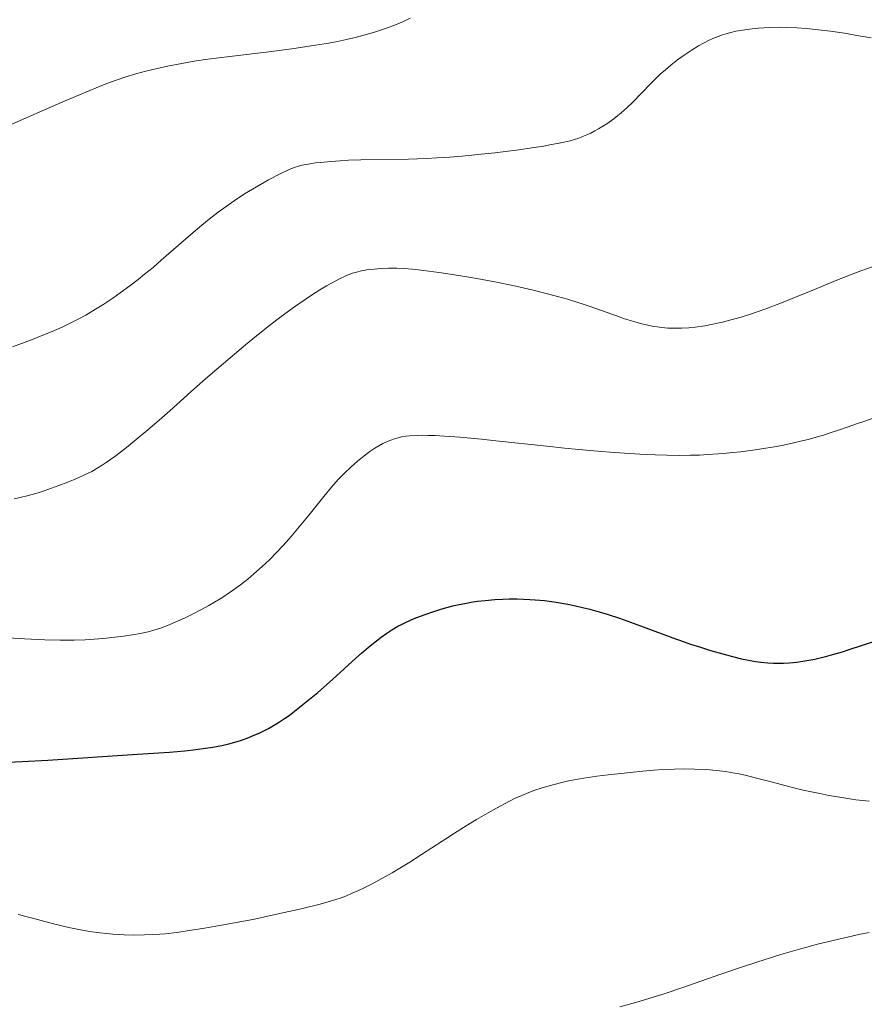
# Model space of a CAD drawing. Extents: x 663996 to 668522, y 757970 to 761058.
# Drawn here: x 667765 to 667832, y 759014 to 759092 of the extents above; entities that cross this region are included whole.
import ezdxf

# ---------------------------------------------------------------- set-up
doc = ezdxf.new("R2010")
doc.units = 0
doc.header["$MEASUREMENT"] = 0
doc.linetypes.add('DGN Style 5', pattern=[30.156091, 12.924039, -17.232052])
doc.layers.add('Nivel 6', color=7, linetype='Continuous')
doc.layers.add('Nivel 8', color=7, linetype='Continuous')

msp = doc.modelspace()

# ---------------------------------------------------------------- linework, layer by layer
at = {"layer": 'Nivel 6', "color": 30, "linetype": 'Continuous', "lineweight": 0, "extrusion": (-3.02663e-06, -2.12276e-06, 1), "elevation": 1391.365, "flags": 128}
msp.add_lwpolyline([(667556.938, 759430.929), (667556.965, 759430.67), (667557.012, 759430.349), (667557.071, 759430.033), (667557.158, 759429.651), (667557.28, 759429.191), (667557.439, 759428.672), (667557.593, 759428.225), (667557.775, 759427.757), (667557.983, 759427.298), (667558.1, 759427.074), (667558.254, 759426.811), (667558.385, 759426.608), (667558.561, 759426.359), (667558.75, 759426.111), (667559.005, 759425.8), (667559.419, 759425.328), (667559.972, 759424.745), (667560.551, 759424.178), (667561.315, 759423.485), (667561.87, 759423.008), (667562.609, 759422.396), (667563.399, 759421.763), (667564.44, 759420.952), (667565.895, 759419.852), (667568.451, 759417.951), (667568.756, 759417.722), (667569.85, 759416.896), (667571.107, 759415.929), (667572.228, 759415.047), (667573.447, 759414.059), (667574.299, 759413.342), (667574.919, 759412.799), (667575.501, 759412.269), (667575.947, 759411.844), (667576.491, 759411.301), (667576.922, 759410.85), (667577.353, 759410.38), (667577.701, 759409.986), (667578.142, 759409.469), (667578.706, 759408.782), (667579.286, 759408.047), (667580.034, 759407.063), (667580.841, 759405.957), (667581.494, 759405.031), (667582.015, 759404.269), (667582.661, 759403.298), (667583.297, 759402.313), (667584.074, 759401.071), (667584.832, 759399.826), (667585.75, 759398.281), (667586.564, 759396.884), (667587.536, 759395.185), (667588.457, 759393.544), (667589.54, 759391.572), (667590.119, 759390.499), (667593.01, 759385.07), (667593.782, 759383.658), (667594.393, 759382.572), (667595.119, 759381.321), (667595.691, 759380.369), (667596.382, 759379.262), (667597.234, 759377.96), (667598.022, 759376.807), (667598.259, 759376.467), (667599.51, 759374.688), (667600.117, 759373.807), (667600.684, 759372.959), (667601.17, 759372.201), (667601.545, 759371.594), (667602.183, 759370.504), (667602.629, 759369.691), (667603.128, 759368.726), (667603.419, 759368.141), (667604.221, 759366.507), (667604.474, 759366.009), (667604.942, 759365.123), (667605.439, 759364.234), (667605.903, 759363.437), (667606.435, 759362.551), (667606.912, 759361.778), (667607.78, 759360.407), (667608.546, 759359.23), (667609.193, 759358.254), (667610.035, 759357.008), (667611.007, 759355.593), (667613.666, 759351.764), (667614.403, 759350.693), (667615.772, 759348.673), (667616.8, 759347.124), (667617.986, 759345.291), (667618.595, 759344.329), (667619.306, 759343.184), (667620.311, 759341.517), (667620.817, 759340.655), (667621.401, 759339.637), (667621.937, 759338.681), (667622.553, 759337.556), (667625.108, 759332.759), (667625.781, 759331.535), (667626.264, 759330.686), (667626.966, 759329.493), (667627.354, 759328.858), (667627.837, 759328.089), (667628.434, 759327.171), (667630.071, 759324.726), (667630.568, 759323.962), (667631.046, 759323.201), (667631.462, 759322.517), (667631.914, 759321.752), (667632.302, 759321.076), (667632.981, 759319.85), (667633.55, 759318.776), (667634.127, 759317.641), (667634.585, 759316.704), (667635.144, 759315.515), (667635.811, 759314.038), (667636.428, 759312.621), (667637.106, 759311.018), (667637.624, 759309.762), (667637.624, 759309.762), (667637.948, 759308.954), (667638.193, 759308.314), (667638.336, 759307.909), (667638.457, 759307.505), (667638.514, 759307.241), (667638.537, 759307.007), (667638.533, 759306.829), (667638.512, 759306.674), (667638.483, 759306.547), (667638.401, 759306.303), (667638.275, 759306.036), (667638.139, 759305.803), (667638.006, 759305.606), (667637.81, 759305.348), (667637.286, 759304.734), (667637.064, 759304.451), (667636.975, 759304.313), (667636.906, 759304.188), (667636.761, 759303.878), (667636.634, 759303.557), (667636.508, 759303.184), (667636.423, 759302.864), (667636.361, 759302.539), (667636.333, 759302.281), (667636.324, 759301.964), (667636.331, 759301.791), (667636.352, 759301.58), (667636.411, 759301.25), (667636.483, 759300.993), (667636.581, 759300.74), (667636.683, 759300.537), (667636.814, 759300.326), (667636.945, 759300.146), (667637.15, 759299.895), (667637.483, 759299.527), (667638.098, 759298.893), (667639.039, 759297.969), (667640.059, 759297.013), (667641.356, 759295.851), (667642.418, 759294.934), (667643.737, 759293.819), (667649.744, 759288.839), (667651.235, 759287.582), (667652.327, 759286.648), (667653.585, 759285.557), (667654.725, 759284.55), (667655.998, 759283.404), (667657.116, 759282.377), (667658.339, 759281.23), (667662.811, 759276.941), (667663.856, 759275.962), (667664.567, 759275.312), (667665.538, 759274.453), (667666.328, 759273.788), (667666.95, 759273.291), (667667.575, 759272.818), (667668.087, 759272.453), (667668.752, 759272.006), (667669.314, 759271.653), (667669.909, 759271.304), (667670.412, 759271.029), (667670.995, 759270.735), (667671.48, 759270.512), (667671.878, 759270.342), (667672.388, 759270.143), (667673.048, 759269.908), (667673.932, 759269.627), (667674.713, 759269.405), (667675.399, 759269.232), (667675.846, 759269.131), (667676.428, 759269.011), (667678.149, 759268.687), (667678.66, 759268.575), (667679.209, 759268.433), (667679.668, 759268.298), (667680.15, 759268.138), (667680.554, 759267.993), (667681.244, 759267.723), (667682.172, 759267.327), (667683.16, 759266.872), (667684.448, 759266.238), (667685.234, 759265.832), (667686.218, 759265.31), (667689.294, 759263.645), (667689.664, 759263.447), (667690.769, 759262.865), (667692.074, 759262.196), (667693.284, 759261.597), (667694.652, 759260.943), (667695.641, 759260.488), (667696.769, 759259.987), (667697.817, 759259.54), (667699.094, 759259.023), (667700.646, 759258.434), (667702.045, 759257.933), (667703.133, 759257.558), (667704.649, 759257.049), (667707.133, 759256.242), (667710.154, 759255.293), (667712.703, 759254.518), (667715.942, 759253.568), (667717.738, 759253.055), (667719.961, 759252.434), (667722.14, 759251.836), (667724.764, 759251.129), (667727.239, 759250.472), (667730.08, 759249.731), (667734.438, 759248.623), (667736.468, 759248.124), (667738.692, 759247.598), (667740.282, 759247.239), (667742.11, 759246.851), (667743.827, 759246.512), (667744.752, 759246.341), (667745.887, 759246.143), (667747.49, 759245.886), (667748.749, 759245.706), (667749.989, 759245.55), (667750.969, 759245.442), (667750.969, 759245.442), (667752.332, 759245.319), (667754.024, 759245.203), (667756.158, 759245.1), (667757.938, 759245.042), (667759.133, 759245.03), (667760.115, 759245.046), (667761.111, 759245.093), (667761.915, 759245.157), (667762.932, 759245.272), (667763.757, 759245.396), (667764.593, 759245.55), (667765.269, 759245.702), (667765.706, 759245.815), (667766.056, 759245.916), (667766.681, 759246.124), (667767.027, 759246.257), (667767.303, 759246.373), (667767.805, 759246.608), (667768.164, 759246.797), (667768.462, 759246.966), (667769.036, 759247.321), (667769.678, 759247.753), (667770.248, 759248.161), (667771.113, 759248.816), (667771.855, 759249.411), (667772.469, 759249.925), (667773.246, 759250.602), (667773.828, 759251.127), (667774.55, 759251.794), (667776.779, 759253.893), (667777.046, 759254.142), (667778.168, 759255.17), (667779.442, 759256.296), (667780.544, 759257.231), (667781.683, 759258.152), (667782.229, 759258.576), (667782.835, 759259.027), (667783.381, 759259.415), (667784.013, 759259.84), (667784.497, 759260.146), (667785.085, 759260.494), (667785.654, 759260.807), (667786.326, 759261.143), (667786.803, 759261.354), (667787.164, 759261.494), (667787.509, 759261.61), (667787.779, 759261.685), (667788.123, 759261.758), (667788.419, 759261.8), (667788.751, 759261.827), (667789.059, 759261.839), (667789.776, 759261.831), (667790.515, 759261.791), (667791.415, 759261.712), (667792.239, 759261.611), (667792.93, 759261.503), (667793.502, 759261.396), (667794.081, 759261.268), (667794.545, 759261.151), (667795.554, 759260.871), (667796.342, 759260.633), (667797.29, 759260.321), (667797.793, 759260.142), (667798.394, 759259.916), (667799.148, 759259.615), (667800.001, 759259.249), (667800.759, 759258.9), (667801.594, 759258.487), (667802.532, 759257.984), (667803.012, 759257.711), (667803.588, 759257.37), (667804.585, 759256.749), (667805.122, 759256.4), (667805.778, 759255.959), (667806.818, 759255.227), (667807.376, 759254.815), (667808.057, 759254.295), (667808.431, 759254.001), (667810.382, 759252.436), (667811.339, 759251.694), (667812.245, 759251.031), (667812.659, 759250.743), (667813.167, 759250.405), (667813.664, 759250.089), (667814.27, 759249.727), (667814.787, 759249.436), (667815.421, 759249.102), (667816.1, 759248.765), (667817.93, 759247.884), (667818.456, 759247.617), (667819.335, 759247.139), (667819.992, 759246.756), (667820.83, 759246.234), (667821.455, 759245.825), (667822.246, 759245.284), (667823.116, 759244.668), (667825.501, 759242.941), (667826.184, 759242.459), (667827.312, 759241.692), (667827.967, 759241.265), (667828.782, 759240.753), (667829.595, 759240.263), (667830.607, 759239.681), (667831.735, 759239.06), (667834.64, 759237.5), (667835.362, 759237.098), (667836.382, 759236.502), (667836.929, 759236.162), (667837.488, 759235.789), (667837.948, 759235.45), (667838.18, 759235.263), (667838.463, 759235.017), (667838.893, 759234.609), (667839.278, 759234.208), (667839.703, 759233.725), (667840.059, 759233.281), (667840.355, 759232.875), (667840.711, 759232.339), (667840.991, 759231.873), (667841.224, 759231.446), (667841.4, 759231.083), (667841.54, 759230.76), (667841.674, 759230.408), (667841.774, 759230.109), (667841.935, 759229.555), (667841.98, 759229.383), (667842.213, 759228.46), (667842.334, 759228.016), (667842.459, 759227.611), (667842.556, 759227.332), (667842.682, 759227.011), (667842.865, 759226.611), (667842.967, 759226.416), (667843.093, 759226.2), (667843.314, 759225.878), (667843.437, 759225.728), (667843.593, 759225.561), (667843.837, 759225.343), (667844.202, 759225.07), (667844.514, 759224.862), (667844.803, 759224.68), (667845.408, 759224.332), (667845.918, 759224.076), (667846.342, 759223.9), (667846.583, 759223.817), (667846.779, 759223.76), (667847.146, 759223.676), (667847.46, 759223.629), (667847.724, 759223.606), (667848.001, 759223.6), (667848.23, 759223.608), (667848.66, 759223.656), (667848.907, 759223.701), (667849.22, 759223.775), (667849.542, 759223.866), (667849.926, 759223.991), (667850.967, 759224.357), (667851.259, 759224.451), (667851.717, 759224.583), (667852.074, 759224.668), (667852.339, 759224.72), (667852.661, 759224.772), (667852.973, 759224.808), (667853.351, 759224.837), (667853.644, 759224.847), (667854, 759224.847), (667854.346, 759224.835), (667854.768, 759224.804), (667855.358, 759224.731), (667855.676, 759224.677), (667856.065, 759224.598), (667856.365, 759224.526), (667856.726, 759224.426), (667857.065, 759224.32), (667857.457, 759224.181), (667857.739, 759224.069), (667858.06, 759223.927), (667858.351, 759223.783), (667858.351, 759223.783), (667858.686, 759223.592), (667858.94, 759223.429), (667859.254, 759223.203), (667859.659, 759222.881), (667859.995, 759222.591), (667860.392, 759222.213), (667860.563, 759222.03), (667860.697, 759221.872), (667860.87, 759221.647), (667861.02, 759221.43), (667861.335, 759220.92), (667861.588, 759220.471), (667861.805, 759220.057), (667862.028, 759219.604), (667862.205, 759219.222), (667862.419, 759218.728), (667862.675, 759218.097), (667863.215, 759216.673), (667863.777, 759215.189), (667864.225, 759214.077), (667864.581, 759213.25), (667865.018, 759212.302), (667865.413, 759211.505), (667865.886, 759210.618), (667866.334, 759209.837), (667866.863, 759208.978), (667867.504, 759208.01), (667867.85, 759207.515), (667868.275, 759206.926), (667869.019, 759205.936), (667869.519, 759205.3), (667869.907, 759204.821), (667870.406, 759204.23), (667870.803, 759203.783), (667871.208, 759203.354), (667871.547, 759203.016), (667872.007, 759202.591), (667872.423, 759202.239), (667872.897, 759201.87), (667873.328, 759201.565), (667873.797, 759201.262), (667874.206, 759201.021), (667874.552, 759200.832), (667875.004, 759200.602), (667875.666, 759200.293), (667875.87, 759200.201), (667876.966, 759199.72), (667877.505, 759199.474), (667878.008, 759199.228), (667878.367, 759199.041), (667878.798, 759198.802), (667879.478, 759198.389), (667879.832, 759198.155), (667880.254, 759197.861), (667880.961, 759197.328), (667881.33, 759197.031), (667881.774, 759196.656), (667882.204, 759196.273), (667882.73, 759195.776), (667883.149, 759195.359), (667883.486, 759195.008), (667883.913, 759194.545), (667884.26, 759194.152), (667884.901, 759193.394), (667885.314, 759192.881), (667885.834, 759192.208), (667886.401, 759191.443), (667886.573, 759191.207), (667887.493, 759189.932), (667887.966, 759189.293), (667888.437, 759188.678), (667888.888, 759188.114), (667889.262, 759187.662), (667890.07, 759186.732), (667890.544, 759186.21), (667891.16, 759185.55), (667892.328, 759184.343), (667893.004, 759183.665), (667893.87, 759182.812), (667895.144, 759181.586), (667896.76, 759180.073), (667898.377, 759178.599), (667900.365, 759176.834), (667901.694, 759175.681), (667903.299, 759174.318), (667904.84, 759173.042), (667906.689, 759171.558), (667907.693, 759170.772), (667908.859, 759169.873), (667911.901, 759167.555), (667912.724, 759166.923), (667913.982, 759165.94), (667914.921, 759165.19), (667915.759, 759164.505), (667916.705, 759163.708), (667917.559, 759162.961), (667918.468, 759162.128), (667919.234, 759161.381), (667919.615, 759160.99), (667920.065, 759160.51), (667920.728, 759159.766), (667921.288, 759159.105), (667921.907, 759158.339), (667922.457, 759157.626), (667922.922, 759156.999), (667923.314, 759156.451), (667924.052, 759155.373), (667924.288, 759155.016), (667925.801, 759152.687), (667926.267, 759152.013), (667926.658, 759151.482), (667926.993, 759151.052), (667927.353, 759150.613), (667927.662, 759150.254), (667928.043, 759149.827), (667928.56, 759149.272), (667929.123, 759148.691), (667929.893, 759147.928), (667930.952, 759146.921), (667930.952, 759146.921), (667931.867, 759146.082), (667932.833, 759145.222), (667933.636, 759144.525), (667934.46, 759143.825), (667935.515, 759142.951), (667936.59, 759142.084), (667937.952, 759141.017), (667939.049, 759140.18), (667940.426, 759139.154), (667941.8, 759138.154), (667943.505, 759136.94), (667945.293, 759135.693), (667947.471, 759134.202), (667949.571, 759132.789), (667952.069, 759131.132), (667955.048, 759129.183), (667958.453, 759126.989), (667960.645, 759125.596), (667962.319, 759124.544), (667965.201, 759122.762), (667967.852, 759121.162), (667969.284, 759120.314), (667971.033, 759119.295), (667972.397, 759118.515), (667974.05, 759117.584), (667975.64, 759116.707), (667977.534, 759115.688), (667979.143, 759114.844), (667981.053, 759113.875), (667982.875, 759112.987), (667983.863, 759112.52), (667985.086, 759111.959), (667986.616, 759111.279), (667987.856, 759110.747), (667989.126, 759110.218), (667990.173, 759109.795), (667991.531, 759109.266), (667992.663, 759108.842), (667993.839, 759108.421), (667994.811, 759108.087), (667996.148, 759107.652), (667997.877, 759107.124), (667998.701, 759106.884), (668003.161, 759105.625), (668004.373, 759105.264), (668005.317, 759104.968), (668006.005, 759104.742), (668006.837, 759104.457), (668007.633, 759104.17), (668008.573, 759103.813), (668009.62, 759103.388), (668010.163, 759103.156), (668010.803, 759102.869), (668011.867, 759102.361), (668012.419, 759102.078), (668013.083, 759101.72), (668014.015, 759101.184), (668014.535, 759100.869), (668015.198, 759100.452), (668015.888, 759100.004), (668016.797, 759099.396), (668018.2, 759098.424), (668019.574, 759097.437), (668022.36, 759095.371), (668024.158, 759094.055), (668025.714, 759092.951), (668027.411, 759091.782), (668028.88, 759090.798), (668030.85, 759089.513), (668032.517, 759088.454), (668034.239, 759087.386), (668035.637, 759086.537), (668037.378, 759085.504), (668039.486, 759084.29), (668041.444, 759083.203), (668042.439, 759082.669), (668043.573, 759082.079), (668044.645, 759081.546), (668045.759, 759081.027), (668046.204, 759080.834), (668046.697, 759080.632), (668047.952, 759080.153), (668048.091, 759080.095), (668048.322, 759079.991), (668048.918, 759079.693), (668049.579, 759079.332), (668050.047, 759079.056), (668050.443, 759078.804), (668050.958, 759078.441), (668052.018, 759077.652), (668053.394, 759076.621), (668056.389, 759074.353), (668059.984, 759071.595), (668062.705, 759069.489), (668065.616, 759067.219), (668071.041, 759062.946), (668071.427, 759062.646), (668072.028, 759062.191), (668072.623, 759061.755), (668073.126, 759061.4), (668073.824, 759060.922), (668074.85, 759060.239), (668077.187, 759058.721), (668080.75, 759056.453), (668082.57, 759055.307), (668100.435, 759044.103), (668103.133, 759042.384), (668105.115, 759041.094), (668106.485, 759040.18), (668107.508, 759039.479), (668108.283, 759038.935), (668109.2, 759038.275), (668110.141, 759037.575), (668111.252, 759036.721), (668111.833, 759036.263), (668114.848, 759033.852), (668115.716, 759033.179), (668116.435, 759032.635), (668117.34, 759031.969), (668118.097, 759031.427), (668119.424, 759030.505), (668121.217, 759029.304), (668123.294, 759027.955), (668126.056, 759026.204), (668134.877, 759020.712), (668135.824, 759020.118), (668138.359, 759018.51), (668140.037, 759017.428), (668142.093, 759016.085), (668142.342, 759015.926), (668143.487, 759015.212), (668144.984, 759014.315), (668146.612, 759013.37), (668148.42, 759012.347), (668150.088, 759011.426), (668151.912, 759010.444), (668153.448, 759009.639), (668155.685, 759008.499), (668158.511, 759007.108), (668162.266, 759005.303), (668166.736, 759003.184), (668170.025, 759001.646), (668172.452, 759000.53), (668174.221, 758999.729), (668176.301, 758998.803), (668177.227, 758998.396), (668182.396, 758996.143), (668183.676, 758995.575), (668185.302, 758994.836), (668186.44, 758994.3), (668187.515, 758993.772), (668188.603, 758993.208), (668189.108, 758992.93), (668189.647, 758992.617), (668190.108, 758992.329), (668190.622, 758991.983), (668191.02, 758991.695), (668191.557, 758991.282), (668192.206, 758990.758), (668193.282, 758989.863), (668194.164, 758989.119), (668199.066, 758984.963), (668201.613, 758982.837)], dxfattribs=at)
at = {"layer": 'Nivel 6', "color": 30, "linetype": 'Continuous', "lineweight": 0, "flags": 128}
for points, elevation in [([(667762.873, 759082.721), (667767.021, 759084.528), (667768.866, 759085.32), (667770.681, 759086.087), (667771.801, 759086.548), (667772.549, 759086.845), (667773.224, 759087.096), (667773.749, 759087.276), (667774.609, 759087.539), (667775.385, 759087.747), (667776.274, 759087.957), (667777.079, 759088.129), (667778.206, 759088.345), (667779.195, 759088.514), (667780.247, 759088.675), (667781.12, 759088.795), (667781.991, 759088.904), (667784.38, 759089.179), (667785.048, 759089.259), (667786.861, 759089.496), (667788.704, 759089.772), (667789.719, 759089.943), (667790.44, 759090.077), (667791.141, 759090.221), (667791.724, 759090.354), (667792.619, 759090.584), (667793.414, 759090.818), (667794.273, 759091.107), (667794.993, 759091.381), (667795.629, 759091.653), (667796.137, 759091.891)], 1454.999), ([(667832.32, 759090.357), (667831.2, 759090.553), (667830.225, 759090.714), (667830.225, 759090.714), (667829.13, 759090.878), (667828.206, 759090.998), (667827.254, 759091.095), (667826.486, 759091.151), (667825.72, 759091.182), (667825.116, 759091.188), (667824.378, 759091.173), (667823.496, 759091.12), (667822.771, 759091.045), (667822.225, 759090.966), (667821.71, 759090.87), (667821.319, 759090.781), (667821.019, 759090.701), (667820.658, 759090.591), (667820.31, 759090.469), (667819.89, 759090.299), (667819.564, 759090.149), (667819.163, 759089.945), (667818.766, 759089.723), (667818.268, 759089.418), (667817.638, 759088.995), (667817.122, 759088.619), (667816.596, 759088.208), (667816.171, 759087.852), (667815.765, 759087.491), (667815.26, 759087.01), (667815.027, 759086.777), (667813.586, 759085.291), (667813.169, 759084.889), (667812.699, 759084.468), (667812.438, 759084.251), (667812.116, 759083.999), (667811.565, 759083.604), (667811.271, 759083.413), (667810.918, 759083.199), (667810.648, 759083.047), (667810.322, 759082.878), (667810.006, 759082.73), (667809.618, 759082.569), (667809.367, 759082.478), (667809.045, 759082.374), (667808.703, 759082.279), (667808.237, 759082.167), (667807.823, 759082.08), (667807.245, 759081.972), (667806.594, 759081.861), (667805.686, 759081.718), (667804.677, 759081.571), (667803.84, 759081.459), (667802.782, 759081.33), (667801.45, 759081.184), (667800.229, 759081.068), (667799.239, 759080.988), (667798.238, 759080.923), (667797.43, 759080.883), (667796.007, 759080.836), (667792.261, 759080.771), (667791.302, 759080.737), (667790.65, 759080.705), (667789.909, 759080.654), (667789.101, 759080.578), (667788.714, 759080.532), (667788.287, 759080.47), (667787.988, 759080.417), (667787.658, 759080.348), (667787.367, 759080.273), (667787.04, 759080.17), (667786.595, 759079.995), (667785.987, 759079.707), (667785.017, 759079.196), (667784.068, 759078.66), (667783.144, 759078.099), (667782.327, 759077.565), (667781.683, 759077.116), (667781.063, 759076.66), (667780.369, 759076.121), (667779.778, 759075.641), (667778.924, 759074.917), (667776.605, 759072.882), (667775.958, 759072.329), (667775.296, 759071.781), (667774.777, 759071.366), (667774.145, 759070.877), (667773.383, 759070.317), (667772.799, 759069.909), (667772.105, 759069.447), (667771.447, 759069.036), (667770.676, 759068.586), (667770.117, 759068.281), (667769.451, 759067.943), (667768.813, 759067.641), (667768.041, 759067.301), (667767.312, 759067.001), (667766.403, 759066.646), (667764.925, 759066.091)], 1459.999), ([(667765.041, 759054.143), (667765.618, 759054.268), (667766.085, 759054.385), (667766.933, 759054.627), (667767.403, 759054.779), (667767.988, 759054.981), (667768.565, 759055.193), (667769.27, 759055.466), (667770.014, 759055.771), (667770.585, 759056.025), (667771.148, 759056.303), (667771.618, 759056.569), (667771.974, 759056.792), (667772.288, 759057.003), (667772.946, 759057.475), (667773.745, 759058.086), (667774.486, 759058.677), (667775.555, 759059.563), (667776.444, 759060.328), (667777.281, 759061.067), (667778.932, 759062.546), (667780.073, 759063.56), (667780.954, 759064.331), (667781.999, 759065.228), (667783.205, 759066.239), (667784.087, 759066.958), (667785.093, 759067.757), (667786.012, 759068.463), (667787.072, 759069.239), (667787.982, 759069.869), (667788.462, 759070.187), (667789.037, 759070.551), (667789.578, 759070.877), (667790.2, 759071.227), (667790.653, 759071.459), (667790.986, 759071.616), (667791.272, 759071.737), (667791.608, 759071.862), (667791.928, 759071.96), (667792.32, 759072.053), (667792.729, 759072.123), (667793.318, 759072.189), (667793.893, 759072.231), (667794.427, 759072.255), (667795.1, 759072.262), (667795.67, 759072.244), (667796.326, 759072.19), (667797.008, 759072.112), (667798.601, 759071.897), (667800.122, 759071.664), (667801.372, 759071.45), (667802.905, 759071.16), (667804.195, 759070.894), (667805.691, 759070.557), (667807.032, 759070.225), (667807.708, 759070.043), (667807.708, 759070.043), (667808.489, 759069.819), (667809.135, 759069.62), (667809.883, 759069.375), (667810.268, 759069.243), (667812.413, 759068.483), (667812.963, 759068.298), (667813.707, 759068.068), (667814.211, 759067.928), (667814.788, 759067.788), (667815.13, 759067.718), (667815.53, 759067.649), (667815.908, 759067.599), (667816.363, 759067.56), (667816.822, 759067.545), (667817.442, 759067.556), (667818.009, 759067.591), (667818.516, 759067.639), (667819.27, 759067.739), (667819.908, 759067.854), (667820.647, 759068.022), (667821.418, 759068.224), (667822.129, 759068.429), (667822.774, 759068.63), (667823.47, 759068.862), (667824.048, 759069.067), (667825.291, 759069.541), (667826.117, 759069.874), (667827.736, 759070.546), (667829.189, 759071.144), (667830.279, 759071.578), (667831.523, 759072.052), (667832.862, 759072.532)], 1464.999), ([(667832.443, 759060.447), (667831.603, 759060.175), (667831.338, 759060.085), (667829.911, 759059.588), (667829.197, 759059.349), (667828.514, 759059.134), (667828.007, 759058.985), (667827.383, 759058.816), (667826.771, 759058.663), (667826.026, 759058.494), (667825.447, 759058.374), (667824.743, 759058.241), (667824.059, 759058.124), (667823.231, 759057.996), (667822.083, 759057.844), (667821.468, 759057.776), (667820.725, 759057.705), (667819.483, 759057.618), (667818.86, 759057.589), (667818.156, 759057.569), (667817.254, 759057.561), (667816.284, 759057.572), (667815.368, 759057.599), (667814.164, 759057.652), (667812.963, 759057.722), (667811.836, 759057.801), (667810.535, 759057.909), (667809.368, 759058.018), (667808.263, 759058.129), (667806.871, 759058.276), (667802.869, 759058.712), (667801.749, 759058.827), (667800.056, 759058.984), (667798.836, 759059.075), (667798.101, 759059.114), (667797.565, 759059.132), (667797.075, 759059.137), (667796.717, 759059.131), (667796.103, 759059.096), (667795.802, 759059.062), (667795.46, 759059.005), (667795.207, 759058.948), (667794.91, 759058.862), (667794.626, 759058.762), (667794.278, 759058.617), (667794, 759058.485), (667793.669, 759058.307), (667793.354, 759058.117), (667792.978, 759057.866), (667792.524, 759057.531), (667791.997, 759057.102), (667791.511, 759056.672), (667790.954, 759056.137), (667790.494, 759055.659), (667789.958, 759055.06), (667789.354, 759054.336), (667788.207, 759052.9), (667787.553, 759052.091), (667787.04, 759051.476), (667786.636, 759051.01), (667786.143, 759050.46), (667785.664, 759049.948), (667785.086, 759049.362), (667784.533, 759048.833), (667783.876, 759048.246), (667783.395, 759047.843), (667782.819, 759047.392), (667782.267, 759046.988), (667781.601, 759046.537), (667781.232, 759046.303), (667780.78, 759046.028), (667780.338, 759045.773), (667779.8, 759045.477), (667778.888, 759045.008), (667778.419, 759044.782), (667777.875, 759044.532), (667777.101, 759044.204), (667776.544, 759043.995), (667776.01, 759043.822), (667775.567, 759043.703), (667774.942, 759043.568), (667774.342, 759043.463), (667773.626, 759043.356), (667772.967, 759043.271), (667772.28, 759043.195), (667771.703, 759043.142), (667770.635, 759043.071), (667769.77, 759043.043), (667768.677, 759043.04), (667767.451, 759043.07), (667765.874, 759043.144), (667764.586, 759043.229)], 1469.999), ([(667765.37, 759021.507), (667766.89, 759021.096), (667768.13, 759020.776), (667769.351, 759020.485), (667770.137, 759020.316), (667770.98, 759020.163), (667771.767, 759020.051), (667772.324, 759019.991), (667772.789, 759019.951), (667773.685, 759019.9), (667774.459, 759019.881), (667775.272, 759019.888), (667775.94, 759019.915), (667776.479, 759019.951), (667776.914, 759019.99), (667777.811, 759020.095), (667778.803, 759020.234), (667779.844, 759020.395), (667781.047, 759020.596), (667782.07, 759020.78), (667783.915, 759021.141), (667786.024, 759021.592), (667787.594, 759021.95), (667789.065, 759022.308), (667789.97, 759022.558), (667790.645, 759022.781), (667791.147, 759022.973), (667791.592, 759023.16), (667792.091, 759023.386), (667792.535, 759023.598), (667793.149, 759023.906), (667793.685, 759024.188), (667794.732, 759024.772), (667795.338, 759025.13), (667796.108, 759025.604), (667797.036, 759026.2), (667798.662, 759027.265), (667798.862, 759027.395), (667799.625, 759027.885), (667800.53, 759028.451), (667801.359, 759028.955), (667802.275, 759029.492), (667802.91, 759029.851), (667803.598, 759030.224), (667803.598, 759030.224), (667804.342, 759030.598), (667804.893, 759030.85), (667805.448, 759031.078), (667805.917, 759031.251), (667806.422, 759031.42), (667806.857, 759031.554), (667807.44, 759031.717), (667807.937, 759031.843), (667808.458, 759031.962), (667808.888, 759032.051), (667809.423, 759032.15), (667810.101, 759032.258), (667810.789, 759032.352), (667811.688, 759032.463), (667813.428, 759032.66), (667814.414, 759032.76), (667815.272, 759032.833), (667815.967, 759032.88), (667816.888, 759032.92), (667817.603, 759032.933), (667818.453, 759032.922), (667819.422, 759032.876), (667819.886, 759032.84), (667820.419, 759032.786), (667820.906, 759032.724), (667821.462, 759032.636), (667821.956, 759032.543), (667822.542, 759032.413), (667823.225, 759032.243), (667824.573, 759031.882), (667825.933, 759031.525), (667826.999, 759031.268), (667828.296, 759030.989), (667829, 759030.853), (667829.868, 759030.702), (667831.121, 759030.515), (667832.162, 759030.391)], 1479.999), ([(667812.61, 759014.234), (667813.922, 759014.604), (667814.872, 759014.891), (667816.08, 759015.276), (667817.538, 759015.769), (667820.444, 759016.786), (667822.452, 759017.468), (667824.018, 759017.974), (667825.237, 759018.347), (667826.706, 759018.773), (667828.112, 759019.154), (667829.778, 759019.567), (667831.348, 759019.918), (667832.183, 759020.088)], 1484.999)]:
    msp.add_lwpolyline(points, dxfattribs=dict(at, elevation=elevation))
at = {"layer": 'Nivel 6', "color": 30, "linetype": 'Continuous', "lineweight": 30, "elevation": 1474.999, "flags": 128}
msp.add_lwpolyline([(667764.032, 759033.423), (667765.687, 759033.509), (667767.696, 759033.625), (667774.743, 759034.078), (667777.248, 759034.258), (667778.46, 759034.362), (667779.312, 759034.452), (667780.083, 759034.551), (667780.653, 759034.641), (667781.366, 759034.778), (667781.908, 759034.905), (667782.559, 759035.087), (667782.911, 759035.2), (667783.344, 759035.353), (667783.954, 759035.598), (667784.287, 759035.747), (667784.696, 759035.945), (667785.018, 759036.113), (667785.413, 759036.335), (667785.8, 759036.57), (667786.272, 759036.881), (667786.631, 759037.136), (667787.071, 759037.467), (667787.975, 759038.188), (667788.882, 759038.939), (667789.811, 759039.746), (667790.349, 759040.231), (667791.884, 759041.635), (667792.318, 759042.02), (667792.858, 759042.483), (667793.489, 759042.996), (667793.863, 759043.282), (667794.296, 759043.593), (667794.697, 759043.858), (667795.182, 759044.142), (667795.459, 759044.287), (667795.832, 759044.466), (667796.463, 759044.737), (667797.25, 759045.042), (667798.001, 759045.305), (667798.554, 759045.481), (667799.015, 759045.614), (667799.485, 759045.737), (667799.865, 759045.826), (667800.554, 759045.963), (667800.554, 759045.963), (667800.939, 759046.027), (667801.423, 759046.096), (667802.026, 759046.165), (667802.789, 759046.229), (667803.406, 759046.264), (667803.905, 759046.28), (667804.533, 759046.284), (667805.038, 759046.274), (667805.545, 759046.252), (667805.952, 759046.225), (667806.685, 759046.156), (667807.602, 759046.032), (667808.518, 759045.87), (667809.026, 759045.765), (667809.661, 759045.62), (667810.24, 759045.474), (667810.963, 759045.275), (667811.683, 759045.059), (667812.58, 759044.766), (667813.718, 759044.361), (667816.746, 759043.231), (667817.573, 759042.938), (667818.154, 759042.74), (667818.862, 759042.508), (667819.704, 759042.246), (667820.689, 759041.959), (667821.431, 759041.76), (667822.142, 759041.588), (667822.694, 759041.471), (667823.238, 759041.376), (667823.671, 759041.316), (667824.213, 759041.263), (667824.652, 759041.239), (667825.096, 759041.233), (667825.457, 759041.241), (667825.916, 759041.268), (667826.505, 759041.327), (667827.113, 759041.415), (667827.897, 759041.563), (667828.317, 759041.657), (667828.851, 759041.789), (667829.393, 759041.937), (667830.079, 759042.14), (667830.52, 759042.279), (667832.855, 759043.048)], dxfattribs=at)
at = {"layer": 'Nivel 8', "color": 7, "linetype": 'DGN Style 5', "lineweight": 0}
msp.add_open_spline([(667603.413, 759353.882, 1397.869), (667607.984, 759347.665, 1397.841), (667612.395, 759341.334, 1397.629), (667616.81, 759335.023, 1397.49), (667621.897, 759327.751, 1397.33), (667626.479, 759320.11, 1397.006), (667631.495, 759312.798, 1396.468), (667633.731, 759309.538, 1396.228), (667636.259, 759306.718, 1394.359), (667639.12, 759304.023, 1393.998), (667646.233, 759297.322, 1393.101), (667654.229, 759291.545, 1392.488), (667662.813, 759286.466, 1392.15), (667670.696, 759281.801, 1391.84), (667678.69, 759277.903, 1392.004), (667687.007, 759274.192, 1391.576), (667696.561, 759269.93, 1391.084), (667706.062, 759266.479, 1389.228), (667716.236, 759263.722, 1388.806), (667726.984, 759260.809, 1388.36), (667738.16, 759260.491, 1388.095), (667749.036, 759260.911, 1388.037), (667753.958, 759261.101, 1388.011), (667758.835, 759262.149, 1388.018), (667763.6, 759264.068, 1388.05), (667770.214, 759266.731, 1388.094), (667774.222, 759272.584, 1388.811), (667780.681, 759275.726, 1388.533), (667783.665, 759277.178, 1388.404), (667786.92, 759279.08, 1388.193), (667789.891, 759278.224, 1388.04), (667795.485, 759276.612, 1387.752), (667801.101, 759274.092, 1387.473), (667806.565, 759271.528, 1387.183), (667816.045, 759267.08, 1386.68), (667825.362, 759262.68, 1386.047), (667834.673, 759258.07, 1385.413), (667843.33, 759253.784, 1384.824), (667851.894, 759249.494, 1382.879), (667860.082, 759244.35, 1382.494), (667865.685, 759240.83, 1382.231), (667870.702, 759236.441, 1382.221), (667875.659, 759232.035, 1382.194), (667883.444, 759225.117, 1382.151), (667890.672, 759217.67, 1382.351), (667898.455, 759210.753, 1382.278), (667905.331, 759204.642, 1382.213), (667912.302, 759198.609, 1381.61), (667919.86, 759193.462, 1380.881), (667925.391, 759189.695, 1380.348), (667931.246, 759186.595, 1378.624), (667937.246, 759183.593, 1378.248), (667944.9, 759179.764, 1377.769), (667952.845, 759176.461, 1377.5), (667960.433, 759172.496, 1377.344), (667967.729, 759168.684, 1377.194), (667974.933, 759164.667, 1377.012), (667982.119, 759160.615, 1377.024), (667988.529, 759157.001, 1377.034), (667995.031, 759153.565, 1377.342), (668001.034, 759149.274, 1377.386), (668005.774, 759145.885, 1377.42), (668010.224, 759142.17, 1377.391), (668014.781, 759138.577, 1377.267), (668019.644, 759134.742, 1377.134), (668023.889, 759130.535, 1376.706), (668029.214, 759126.886, 1376.477), (668036.291, 759122.036, 1376.173), (668044.132, 759119.72, 1376.59), (668051.646, 759116.525, 1376.259), (668057.521, 759114.027, 1376), (668063.717, 759113.046, 1373.121), (668069.329, 759109.633, 1372.65), (668076.319, 759105.383, 1372.063), (668082.512, 759100.497, 1371.754), (668089.176, 759096.051, 1371.94), (668095.281, 759091.978, 1372.11), (668101.363, 759087.86, 1372.801), (668107.535, 759083.883, 1372.799), (668117.427, 759077.51, 1372.796), (668127.965, 759072.144, 1372.505), (668138.013, 759066.021, 1372.507), (668145.698, 759061.338, 1372.508), (668152.986, 759056.046, 1372.876), (668160.636, 759051.25, 1372.663), (668165.852, 759047.98, 1372.518), (668171.176, 759044.952, 1372.347), (668176.986, 759042.775, 1372.184), (668186.823, 759039.09, 1371.908), (668196.94, 759036.954, 1371.603), (668207.172, 759034.973, 1371.338), (668218.825, 759032.717, 1371.036), (668230.411, 759030.657, 1371.347), (668242.21, 759029.128, 1371.44), (668252.495, 759027.795, 1371.521), (668262.795, 759027.265, 1372.062), (668273.084, 759026.87, 1372.128), (668279.462, 759026.625, 1372.169), (668285.841, 759026.678, 1370.812), (668292.2, 759028.083, 1370.891), (668298.548, 759029.485, 1370.97), (668304.07, 759032.921, 1371.226), (668310.272, 759034.439, 1371.319), (668312.846, 759035.069, 1371.358), (668315.42, 759035.707, 1371.48), (668318.003, 759036.3, 1371.407)], degree=3, knots=[0, 0, 0, 0, 0.027942, 0.027942, 0.027942, 0.060138, 0.060138, 0.060138, 0.074492, 0.074492, 0.074492, 0.110177, 0.110177, 0.110177, 0.142949, 0.142949, 0.142949, 0.180595, 0.180595, 0.180595, 0.220365, 0.220365, 0.220365, 0.238363, 0.238363, 0.238363, 0.263346, 0.263346, 0.263346, 0.274887, 0.274887, 0.274887, 0.296612, 0.296612, 0.296612, 0.334311, 0.334311, 0.334311, 0.369364, 0.369364, 0.369364, 0.393348, 0.393348, 0.393348, 0.431013, 0.431013, 0.431013, 0.464289, 0.464289, 0.464289, 0.488642, 0.488642, 0.488642, 0.519707, 0.519707, 0.519707, 0.549573, 0.549573, 0.549573, 0.576213, 0.576213, 0.576213, 0.59725, 0.59725, 0.59725, 0.619703, 0.619703, 0.619703, 0.649547, 0.649547, 0.649547, 0.672878, 0.672878, 0.672878, 0.701936, 0.701936, 0.701936, 0.728557, 0.728557, 0.728557, 0.771224, 0.771224, 0.771224, 0.803855, 0.803855, 0.803855, 0.826105, 0.826105, 0.826105, 0.863773, 0.863773, 0.863773, 0.906675, 0.906675, 0.906675, 0.944071, 0.944071, 0.944071, 0.967253, 0.967253, 0.967253, 0.990396, 0.990396, 0.990396, 1, 1, 1, 1], dxfattribs=at)
at = {"layer": 'Nivel 8', "color": 7, "linetype": 'Continuous', "lineweight": 0}
msp.add_open_spline([(667607.301, 759342.716, 1398.983), (667609.629, 759339.573, 1398.912), (667611.885, 759336.378, 1398.848), (667614.129, 759333.186, 1398.779), (667619.264, 759325.882, 1398.621), (667623.848, 759318.17, 1398.16), (667628.902, 759310.827, 1397.519), (667631.257, 759307.406, 1397.22), (667633.894, 759304.452, 1395.031), (667636.9, 759301.623, 1394.772), (667644.15, 759294.8, 1394.147), (667652.332, 759288.885, 1393.77), (667661.098, 759283.692, 1393.493), (667669.129, 759278.935, 1393.239), (667677.265, 759274.974, 1393.27), (667685.719, 759271.201, 1392.921), (667695.468, 759266.85, 1392.519), (667705.152, 759263.331, 1390.053), (667715.538, 759260.52, 1389.631), (667726.574, 759257.533, 1389.182), (667738.07, 759257.201, 1388.917), (667749.246, 759257.631, 1388.934), (667754.539, 759257.835, 1388.942), (667759.784, 759258.962, 1388.963), (667764.908, 759261.026, 1389.004), (667771.548, 759263.7, 1389.057), (667775.574, 759269.577, 1389.553), (667782.061, 759272.733, 1389.316), (667784.532, 759273.935, 1389.226), (667787.227, 759275.518, 1389.092), (667789.69, 759274.802, 1388.983), (667794.916, 759273.283, 1388.752), (667800.179, 759270.934, 1388.542), (667805.256, 759268.551, 1388.305), (667814.674, 759264.131, 1387.865), (667823.93, 759259.764, 1385.869), (667833.198, 759255.173, 1385.141), (667841.696, 759250.964, 1384.473), (667850.157, 759246.721, 1383.885), (667858.289, 759241.625, 1383.661), (667863.826, 759238.155, 1383.509), (667868.687, 759233.881, 1383.413), (667873.538, 759229.569, 1383.347), (667881.315, 759222.655, 1383.241), (667888.541, 759215.213, 1383.332), (667896.322, 759208.298, 1383.246), (667903.293, 759202.103, 1383.169), (667910.372, 759195.979, 1382.649), (667918.024, 759190.766, 1382.004), (667923.66, 759186.926, 1381.529), (667929.622, 759183.771, 1379.36), (667935.741, 759180.71, 1379.169), (667943.398, 759176.88, 1378.93), (667951.359, 759173.568, 1378.78), (667958.949, 759169.603, 1378.555), (667966.2, 759165.815, 1378.34), (667973.36, 759161.822, 1378.074), (667980.502, 759157.795, 1377.885), (667986.835, 759154.224, 1377.717), (667993.266, 759150.824, 1378.485), (667999.194, 759146.588, 1378.421), (668003.868, 759143.247, 1378.37), (668008.262, 759139.579, 1378.294), (668012.76, 759136.032, 1378.179), (668017.719, 759132.122, 1378.052), (668022.116, 759127.818, 1377.895), (668027.484, 759124.105, 1377.759), (668034.625, 759119.166, 1377.578), (668042.695, 759116.796, 1377.735), (668050.373, 759113.533, 1377.537), (668056.157, 759111.075, 1377.388), (668062.315, 759110.094, 1374.767), (668067.801, 759106.74, 1374.245), (668074.652, 759102.552, 1373.594), (668080.793, 759097.737, 1373.219), (668087.361, 759093.355, 1373.356), (668093.498, 759089.261, 1373.484), (668099.61, 759085.122, 1374.36), (668105.814, 759081.124, 1374.325), (668115.71, 759074.748, 1374.27), (668126.25, 759069.382, 1373.598), (668136.302, 759063.257, 1373.565), (668144.009, 759058.56, 1373.54), (668151.322, 759053.251, 1373.963), (668158.995, 759048.44, 1373.746), (668164.361, 759045.076, 1373.594), (668169.839, 759041.959, 1373.421), (668175.817, 759039.72, 1373.249), (668185.815, 759035.975, 1372.962), (668196.098, 759033.805, 1372.558), (668206.497, 759031.791, 1372.354), (668218.246, 759029.516, 1372.124), (668229.92, 759027.439, 1372.598), (668241.824, 759025.897, 1372.672), (668252.236, 759024.548, 1372.737), (668262.655, 759024.013, 1372.77), (668273.069, 759023.613, 1372.752), (668279.667, 759023.36, 1372.74), (668286.266, 759023.41, 1371.694), (668292.855, 759024.868, 1371.789), (668299.31, 759026.296, 1371.882), (668304.905, 759029.769, 1372.035), (668311.194, 759031.318, 1372.186), (668313.488, 759031.883, 1372.241), (668315.781, 759032.456, 1372.426), (668318.084, 759032.986, 1372.366)], degree=3, knots=[0, 0, 0, 0, 0.014303, 0.014303, 0.014303, 0.04703, 0.04703, 0.04703, 0.062277, 0.062277, 0.062277, 0.099049, 0.099049, 0.099049, 0.132734, 0.132734, 0.132734, 0.171579, 0.171579, 0.171579, 0.212858, 0.212858, 0.212858, 0.232407, 0.232407, 0.232407, 0.257743, 0.257743, 0.257743, 0.267394, 0.267394, 0.267394, 0.287872, 0.287872, 0.287872, 0.325859, 0.325859, 0.325859, 0.36069, 0.36069, 0.36069, 0.384406, 0.384406, 0.384406, 0.422429, 0.422429, 0.422429, 0.456495, 0.456495, 0.456495, 0.481585, 0.481585, 0.481585, 0.512979, 0.512979, 0.512979, 0.542969, 0.542969, 0.542969, 0.569563, 0.569563, 0.569563, 0.590533, 0.590533, 0.590533, 0.613653, 0.613653, 0.613653, 0.64441, 0.64441, 0.64441, 0.667578, 0.667578, 0.667578, 0.69651, 0.69651, 0.69651, 0.723542, 0.723542, 0.723542, 0.766658, 0.766658, 0.766658, 0.799719, 0.799719, 0.799719, 0.822841, 0.822841, 0.822841, 0.861511, 0.861511, 0.861511, 0.905202, 0.905202, 0.905202, 0.943418, 0.943418, 0.943418, 0.967631, 0.967631, 0.967631, 0.99135, 0.99135, 0.99135, 1, 1, 1, 1], dxfattribs=at)

doc.saveas('drawing.dxf')
